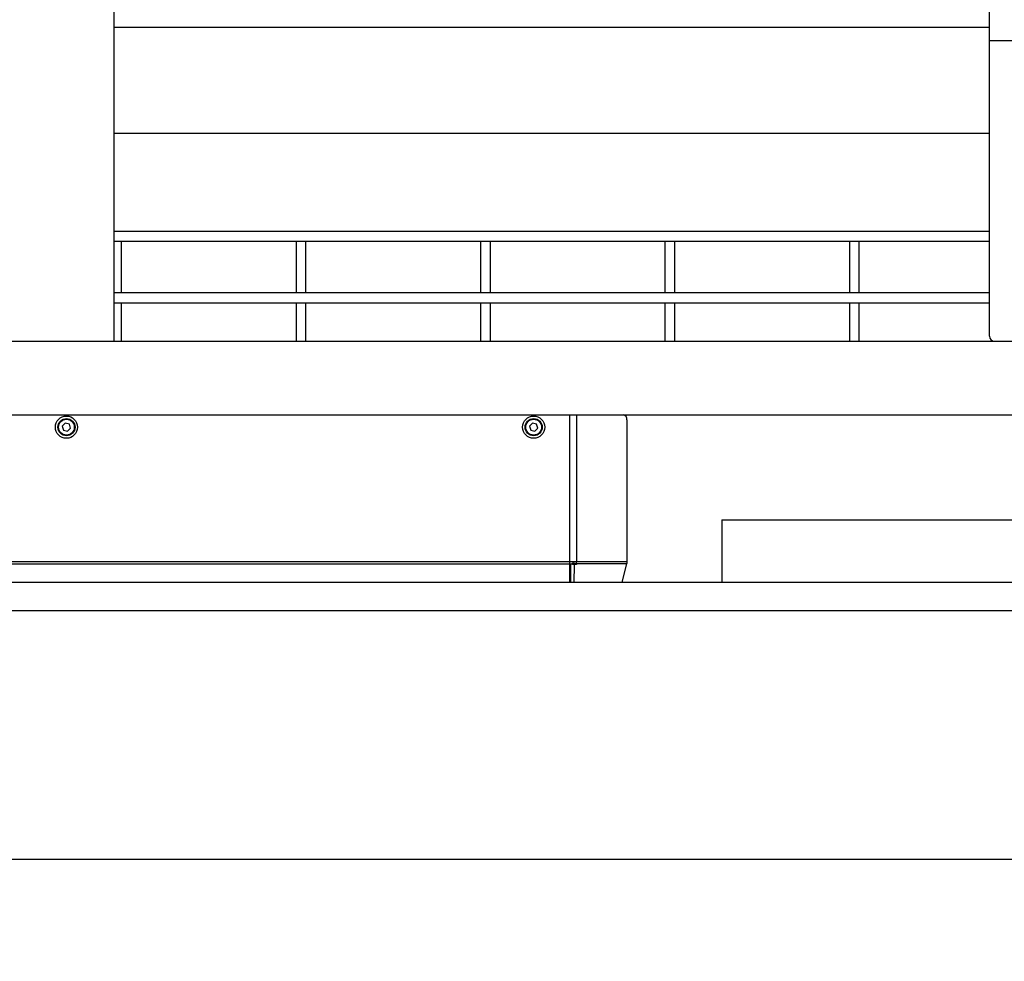
# Model space of a CAD drawing. Units: millimetres. Extents: x 20 to 422, y 10 to 287.
# Drawn here: x 180 to 193, y 226 to 239 of the extents above; entities that cross this region are included whole.
import ezdxf

# ---------------------------------------------------------------- set-up
doc = ezdxf.new("R2010")
doc.units = ezdxf.units.MM
doc.styles.add('SLDTEXTSTYLE0', font='TXT', dxfattribs={"width": 0.605})
doc.dimstyles.new('SLDDIMSTYLE1', dxfattribs={"dimtxt": 3.5, "dimasz": 3.302, "dimexe": 0, "dimexo": 0.0625, "dimgap": 0.875, "dimtad": 1, "dimdec": 3, "dimlfac": 30, "dimrnd": 1e-09, "dimzin": 12, "dimdsep": 46, "dimtxsty": 'SLDTEXTSTYLE0', "dimsah": 1, "dimcen": 0.09, "dimadec": 0, "dimazin": 3, "dimtfac": 1, "dimtdec": 3, "dimtofl": 0, "dimtmove": 0, "dimatfit": 3, "dimfxl": 1, "dimfrac": 2, "dimtolj": 1, "dimtzin": 12, "dimarcsym": 0})

# ---------------------------------------------------------------- blocks, each defined once
blk = doc.blocks.new('_D_4')
at = {"color": 7, "linetype": 'Continuous', "lineweight": 0}
for p, q in [((202.452, 265.56), (36.224, 265.56)), ((37.224, 199.56), (37.224, 265.56)), ((99.118, 199.56), (36.224, 199.56))]:
    blk.add_line(p, q, dxfattribs=at)
at = {"color": 7, "linetype": 'Continuous', "lineweight": 18}
for points in [[(37.224, 265.56), (36.716, 262.258), (37.732, 262.258)], [(37.224, 199.56), (37.732, 202.862), (36.716, 202.862)]]:
    blk.add_solid(points, dxfattribs=at)
at = {"color": 7, "linetype": 'Continuous', "lineweight": 18, "insert": (32.712, 228.176), "char_height": 3.5, "attachment_point": 1, "rotation": 90, "style": 'SLDTEXTSTYLE0'}
blk.add_mtext('1980', dxfattribs=at)

msp = doc.modelspace()

# ---------------------------------------------------------------- linework, layer by layer
at = {"color": 7, "linetype": 'Continuous', "lineweight": 25}
for p, q in [((181.184834, 234.463601), (181.184834, 244.363601)), ((193.0515, 238.530268), (193.0515, 239.080268)), ((193.0515, 238.713601), (181.184834, 238.713601)), ((201.384834, 238.530268), (193.0515, 238.530268)), ((193.0515, 234.530268), (193.0515, 238.530268)), ((181.184834, 237.280268), (193.0515, 237.280268)), ((193.0515, 235.950268), (181.184834, 235.950268)), ((181.184834, 235.816935), (193.0515, 235.816935)), ((181.284834, 235.116935), (181.284834, 235.816935)), ((183.6515, 235.816935), (183.6515, 235.116935)), ((183.784834, 235.116935), (183.784834, 235.816935)), ((186.1515, 235.816935), (186.1515, 235.116935)), ((186.284834, 235.116935), (186.284834, 235.816935)), ((188.6515, 235.816935), (188.6515, 235.116935)), ((188.784834, 235.116935), (188.784834, 235.816935)), ((191.1515, 235.816935), (191.1515, 235.116935)), ((191.284834, 235.116935), (191.284834, 235.816935)), ((193.0515, 235.116935), (181.184834, 235.116935)), ((181.184834, 234.983601), (193.0515, 234.983601)), ((181.284834, 234.463601), (181.284834, 234.983601)), ((183.6515, 234.983601), (183.6515, 234.463601)), ((183.784834, 234.463601), (183.784834, 234.983601)), ((186.1515, 234.983601), (186.1515, 234.463601)), ((186.284834, 234.463601), (186.284834, 234.983601)), ((188.6515, 234.983601), (188.6515, 234.463601)), ((188.784834, 234.463601), (188.784834, 234.983601)), ((191.1515, 234.983601), (191.1515, 234.463601)), ((191.284834, 234.463601), (191.284834, 234.983601)), ((165.4515, 234.463601), (202.060191, 234.463601)), ((170.484834, 233.463601), (206.284834, 233.463601)), ((187.358167, 233.463601), (187.358167, 231.471489)), ((187.452448, 233.463601), (187.452448, 231.471489)), ((188.088167, 233.463601), (188.088167, 233.463595)), ((180.522048, 233.352374), (180.482096, 233.310695)), ((180.482096, 233.310695), (180.498215, 233.255256)), ((180.578119, 233.338614), (180.522048, 233.352374)), ((180.594238, 233.283174), (180.578119, 233.338614)), ((186.855381, 233.352374), (186.815429, 233.310695)), ((186.815429, 233.310695), (186.831548, 233.255256)), ((186.911453, 233.338614), (186.855381, 233.352374)), ((186.927572, 233.283174), (186.911453, 233.338614)), ((188.134644, 233.396935), (188.134644, 231.471489)), ((180.498215, 233.255256), (180.554286, 233.241495)), ((180.554286, 233.241495), (180.594238, 233.283174)), ((186.831548, 233.255256), (186.887619, 233.241495)), ((186.887619, 233.241495), (186.927572, 233.283174)), ((189.421631, 232.040587), (189.421631, 231.19084)), ((189.421631, 232.040587), (193.568298, 232.040587)), ((187.358167, 231.471489), (187.358167, 231.440373)), ((187.452448, 231.471489), (187.358167, 231.471489)), ((187.358167, 231.440373), (187.358167, 231.19084)), ((187.372937, 231.442155), (187.371794, 231.19084)), ((187.405234, 231.449468), (187.372937, 231.442155)), ((187.419361, 231.430578), (187.372937, 231.442155)), ((187.405281, 231.459913), (187.405234, 231.449468)), ((187.451658, 231.437892), (187.405234, 231.449468)), ((187.405281, 231.459913), (187.405307, 231.471489)), ((187.405281, 231.459913), (187.451706, 231.448336)), ((187.451706, 231.448336), (187.451658, 231.437892)), ((187.451706, 231.448336), (187.452448, 231.471489)), ((187.451706, 231.448336), (188.132522, 231.448336)), ((188.134644, 231.471489), (187.452448, 231.471489)), ((188.069477, 231.19084), (188.132522, 231.448336)), ((188.134644, 231.471489), (188.132522, 231.448336)), ((187.419361, 231.430578), (187.418271, 231.19084)), ((187.451658, 231.437892), (187.419361, 231.430578)), ((262.7515, 231.19084), (163.1515, 231.19084)), ((262.7515, 230.805991), (163.1515, 230.805991)), ((163.684834, 227.443701), (262.218167, 227.443701))]:
    msp.add_line(p, q, dxfattribs=at)
at = {"color": 8, "linetype": 'Continuous', "lineweight": 25}
for p, q in [((187.358167, 231.471489), (170.4515, 231.471489)), ((187.358167, 231.440373), (170.4515, 231.440373))]:
    msp.add_line(p, q, dxfattribs=at)
at = {"color": 7, "linetype": 'Continuous', "lineweight": 25}
for centre, radius in [((180.538167, 233.296935), 0.15), ((186.8715, 233.296935), 0.15), ((180.538167, 233.296935), 0.116667), ((180.538167, 233.296935), 0.106667), ((186.8715, 233.296935), 0.116667), ((186.8715, 233.296935), 0.106667)]:
    msp.add_circle(centre, radius, dxfattribs=at)
for centre, radius, start, end in [((193.118167, 234.530268), 0.066667, 180, 270), ((188.075719, 233.405268), 0.059512, 351.950533, 78.5782463)]:
    msp.add_arc(centre, radius, start, end, dxfattribs=at)

# ---------------------------------------------------------------- dimensions: what is measured, and where the dimension line sits
at = {"color": 7, "linetype": 'Continuous', "lineweight": 18}
dim = msp.add_linear_dim(base=(37.223614, 265.560268), p1=(99.118167, 199.560268), p2=(202.4515, 265.560268), angle=90, dimstyle='SLDDIMSTYLE1', dxfattribs=at)
dim.commit()
dim.dimension.update_dxf_attribs({"geometry": '_D_4', "text_midpoint": (37.223614, 232.560268), "dimtype": 160})

doc.saveas('drawing.dxf')
